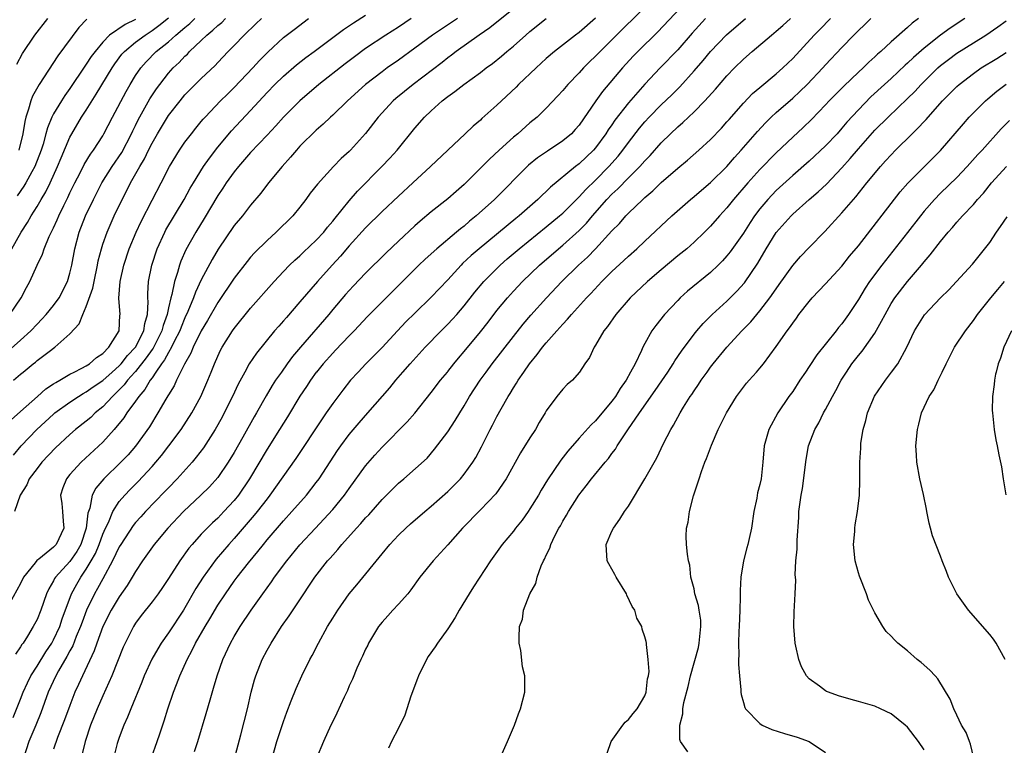
# Model space of a CAD drawing. Units: inches. Extents: x 2586000 to 2589000, y 1485000 to 1488000.
# Drawn here: x 2588339 to 2588459, y 1485863 to 1485951 of the extents above; entities that cross this region are included whole.
import ezdxf

# ---------------------------------------------------------------- set-up
doc = ezdxf.new("R2010")
doc.units = ezdxf.units.IN
doc.header["$MEASUREMENT"] = 0
doc.layers.add('LD25861485_2ft', color=166, linetype='Continuous')

msp = doc.modelspace()

# ---------------------------------------------------------------- linework, layer by layer
at = {"layer": 'LD25861485_2ft'}
for points, elevation in [([(2588400.04, 1485953), (2588396.13, 1485949.87), (2588394.83, 1485949), (2588392.02, 1485947), (2588391.45, 1485946.55), (2588391, 1485946.22), (2588390.33, 1485945.67), (2588386.79, 1485943), (2588384.7, 1485941.3), (2588384.36, 1485941), (2588382.54, 1485939), (2588380.99, 1485937.01), (2588379.16, 1485935), (2588379, 1485934.84), (2588378.04, 1485933.96), (2588377.08, 1485933), (2588375.13, 1485930.87), (2588374.26, 1485929.74), (2588373.72, 1485929), (2588373, 1485928.07), (2588372.13, 1485927), (2588370.11, 1485925), (2588369, 1485924.01), (2588367.49, 1485922.51), (2588367, 1485921.96), (2588366.57, 1485921.43), (2588365, 1485919.41), (2588363, 1485916.43), (2588361.75, 1485914.25), (2588361, 1485913.02), (2588360.01, 1485911), (2588359.73, 1485910.27), (2588358.95, 1485908.95), (2588358.48, 1485907.98), (2588357.99, 1485907), (2588357.68, 1485906.32), (2588357, 1485905.21), (2588356.93, 1485905.07), (2588356.7, 1485904.7), (2588355.72, 1485903), (2588354.68, 1485901.32), (2588353, 1485898.95), (2588352.08, 1485897.92), (2588351.2, 1485897), (2588349.12, 1485895), (2588348.14, 1485893.86), (2588347.7, 1485893), (2588347.41, 1485891.41), (2588347.19, 1485890.81), (2588347, 1485889), (2588346.33, 1485887), (2588345.85, 1485886.15), (2588345, 1485884.93), (2588343.24, 1485883), (2588343.14, 1485882.86), (2588343, 1485882.55), (2588342.42, 1485881.58), (2588342.17, 1485881), (2588341.48, 1485879), (2588341, 1485877.86), (2588340.54, 1485877), (2588339.82, 1485875.82), (2588339.3, 1485875), (2588339.16, 1485874.83), (2588339, 1485874.53), (2588338.37, 1485873.63)], 11540), ([(2588415.63, 1485953), (2588412.28, 1485949.72), (2588411, 1485948.43), (2588409.55, 1485947), (2588409, 1485946.42), (2588408.27, 1485945.73), (2588407.54, 1485945), (2588407, 1485944.4), (2588405.63, 1485943), (2588405, 1485942.24), (2588404.41, 1485941.59), (2588403, 1485940.09), (2588401.88, 1485939), (2588401, 1485938.3), (2588399.53, 1485937), (2588399, 1485936.57), (2588397.27, 1485935), (2588396.1, 1485933.9), (2588395, 1485932.79), (2588393, 1485930.83), (2588392.02, 1485929.98), (2588391, 1485929.06), (2588389, 1485927.48), (2588387.64, 1485926.36), (2588387, 1485925.8), (2588385, 1485923.92), (2588383.51, 1485922.49), (2588381, 1485920.02), (2588379.52, 1485918.48), (2588379, 1485917.92), (2588378.57, 1485917.43), (2588377, 1485915.59), (2588376.51, 1485915), (2588373.07, 1485911), (2588372.12, 1485909.88), (2588371.47, 1485909), (2588370.75, 1485907.98), (2588370.05, 1485907), (2588369.64, 1485906.36), (2588368.9, 1485905.1), (2588367.73, 1485903), (2588367.45, 1485902.55), (2588366.06, 1485900.06), (2588365, 1485898.2), (2588364.28, 1485897), (2588363, 1485895.14), (2588361.98, 1485894.02), (2588360.94, 1485893), (2588358.82, 1485891), (2588356.92, 1485889), (2588355.25, 1485887), (2588353.84, 1485885), (2588353, 1485883.72), (2588352.58, 1485883), (2588351.98, 1485882.02), (2588351, 1485880.62), (2588350.02, 1485879), (2588349, 1485877.02), (2588348.27, 1485875), (2588347.95, 1485874.05), (2588346.52, 1485871), (2588346.06, 1485869.94), (2588345.62, 1485869), (2588345, 1485867.38), (2588344.36, 1485865.64), (2588343.51, 1485863.51), (2588343, 1485862.07)], 11534), ([(2588419.99, 1485953), (2588416.59, 1485949.41), (2588414.14, 1485947), (2588413.58, 1485946.42), (2588412.29, 1485945), (2588409.86, 1485942.14), (2588409.03, 1485941), (2588407, 1485938.05), (2588406.51, 1485937.49), (2588406.07, 1485937), (2588405, 1485936.11), (2588403.13, 1485934.87), (2588401.95, 1485934.05), (2588400.85, 1485933.15), (2588396.69, 1485929), (2588394.48, 1485927), (2588393.66, 1485926.34), (2588393, 1485925.76), (2588392.57, 1485925.43), (2588392.07, 1485925), (2588389.66, 1485923), (2588388.26, 1485921.74), (2588387.49, 1485921), (2588383, 1485916.54), (2588381.24, 1485914.76), (2588379.61, 1485913), (2588379, 1485912.38), (2588377.35, 1485910.65), (2588377, 1485910.3), (2588375.82, 1485909), (2588375.01, 1485907.98), (2588375, 1485907.97), (2588374.29, 1485907), (2588373.79, 1485906.21), (2588373, 1485905.04), (2588371.48, 1485902.52), (2588371, 1485901.78), (2588370.53, 1485901), (2588369, 1485898.61), (2588366.85, 1485895), (2588365.51, 1485893), (2588365, 1485892.35), (2588363.76, 1485891), (2588363, 1485890.2), (2588362.37, 1485889.63), (2588361.73, 1485889), (2588361, 1485888.23), (2588359.88, 1485887), (2588359.47, 1485886.53), (2588358.37, 1485885), (2588357, 1485882.86), (2588356.26, 1485881.74), (2588355.73, 1485881), (2588355, 1485880.03), (2588353.67, 1485878.33), (2588353, 1485877.42), (2588352.73, 1485877), (2588351.73, 1485875), (2588351.5, 1485874.5), (2588350.12, 1485871), (2588349, 1485868.57), (2588348.31, 1485867), (2588347.52, 1485865), (2588346.86, 1485863), (2588346.48, 1485861.52)], 11532), ([(2588392.2, 1485951), (2588389.15, 1485949), (2588387, 1485947.39), (2588385, 1485945.95), (2588383.63, 1485945), (2588383, 1485944.54), (2588381, 1485943), (2588378.79, 1485941), (2588377, 1485939.26), (2588376.71, 1485939), (2588375.85, 1485938.15), (2588375, 1485937.41), (2588373, 1485935.46), (2588372.58, 1485935), (2588371.87, 1485934.13), (2588370.84, 1485933), (2588369.2, 1485931), (2588368.25, 1485929.75), (2588367, 1485928.28), (2588366, 1485927), (2588365, 1485925.82), (2588363.07, 1485922.93), (2588362.31, 1485921.69), (2588361, 1485919.21), (2588360.29, 1485917.71), (2588360.05, 1485917), (2588359.37, 1485915.37), (2588359, 1485914.59), (2588358.54, 1485913.46), (2588358.38, 1485913), (2588357.71, 1485911.71), (2588357.38, 1485911), (2588357, 1485910.37), (2588356.53, 1485909.47), (2588356.16, 1485909), (2588355.47, 1485907.98), (2588355, 1485907.29), (2588354.78, 1485907), (2588354.14, 1485905.86), (2588353.38, 1485905), (2588353, 1485904.44), (2588351.94, 1485903), (2588351.58, 1485902.42), (2588350.4, 1485901), (2588349, 1485899.44), (2588346.39, 1485897), (2588345, 1485895.5), (2588344.58, 1485895), (2588344.12, 1485893.88), (2588343.85, 1485893), (2588344, 1485892), (2588344.09, 1485891), (2588344.18, 1485889.82), (2588344.26, 1485889), (2588343.33, 1485887), (2588343, 1485886.66), (2588341.22, 1485885.22), (2588340.97, 1485885.03), (2588340.78, 1485884.78), (2588339.37, 1485883), (2588339, 1485882.26), (2588337.21, 1485879)], 11542), ([(2588337.48, 1485910.52), (2588339, 1485911.86), (2588340.25, 1485913), (2588341, 1485913.81), (2588341.6, 1485914.4), (2588342.13, 1485915), (2588343, 1485916.08), (2588343.68, 1485917), (2588344.71, 1485919), (2588345, 1485920), (2588345.23, 1485921), (2588345.59, 1485923), (2588346.14, 1485925), (2588346.91, 1485927), (2588347.86, 1485929), (2588348.89, 1485931), (2588350.16, 1485933), (2588351.31, 1485934.69), (2588352.52, 1485937), (2588352.67, 1485937.33), (2588353, 1485937.99), (2588353.33, 1485938.67), (2588354.75, 1485941.25), (2588355.54, 1485942.46), (2588355.93, 1485943), (2588357, 1485944.35), (2588357.58, 1485945), (2588358.32, 1485945.68), (2588359, 1485946.42), (2588359.31, 1485946.69), (2588359.58, 1485947), (2588361, 1485948.34), (2588361.68, 1485949), (2588362.42, 1485949.58), (2588363, 1485950.15), (2588363.48, 1485950.52), (2588363.95, 1485951)], 11552), ([(2588337.7, 1485915), (2588339.06, 1485917), (2588339.73, 1485918.27), (2588340.14, 1485919), (2588341, 1485921), (2588341.65, 1485922.35), (2588341.85, 1485923), (2588342.49, 1485924.49), (2588343, 1485925.53), (2588343.47, 1485926.53), (2588343.65, 1485927), (2588344.25, 1485928.25), (2588344.76, 1485929.24), (2588345, 1485929.78), (2588345.6, 1485931), (2588346.24, 1485932.24), (2588346.74, 1485933.26), (2588347.49, 1485934.51), (2588347.87, 1485935), (2588349, 1485936.75), (2588349.15, 1485937), (2588350.19, 1485939), (2588351.87, 1485942.13), (2588352.35, 1485943), (2588353, 1485944.07), (2588353.62, 1485945), (2588354.27, 1485945.73), (2588355.52, 1485947), (2588357, 1485948.19), (2588357.91, 1485949), (2588359, 1485949.93), (2588359.59, 1485950.41), (2588360.2, 1485951)], 11554), ([(2588337.85, 1485902.15), (2588339, 1485903.19), (2588341.06, 1485905), (2588342.07, 1485905.93), (2588343, 1485906.54), (2588343.27, 1485906.73), (2588343.76, 1485907), (2588345, 1485907.74), (2588345.51, 1485907.98), (2588346.45, 1485908.45), (2588347, 1485908.75), (2588347.39, 1485909), (2588348.23, 1485909.77), (2588349, 1485910.26), (2588349.76, 1485911), (2588351, 1485913), (2588351.09, 1485914.91), (2588351.11, 1485915), (2588350.97, 1485916.97), (2588351.13, 1485919), (2588351.57, 1485921), (2588352.23, 1485923), (2588353.07, 1485925), (2588353.68, 1485926.32), (2588355, 1485928.9), (2588356.12, 1485931), (2588357.14, 1485933), (2588358.34, 1485935), (2588359, 1485935.96), (2588359.79, 1485937), (2588360.32, 1485937.68), (2588361, 1485938.47), (2588361.23, 1485938.77), (2588361.45, 1485939), (2588363.35, 1485941), (2588364.18, 1485941.82), (2588365, 1485942.6), (2588367.28, 1485945), (2588368.08, 1485945.92), (2588369.08, 1485946.92), (2588371, 1485948.71), (2588372.3, 1485949.7), (2588374.07, 1485951)], 11548), ([(2588337.93, 1485923), (2588339.05, 1485925), (2588339.82, 1485926.18), (2588340.27, 1485927), (2588341, 1485928.15), (2588341.5, 1485929), (2588342.07, 1485929.93), (2588342.6, 1485931), (2588343.51, 1485933), (2588343.93, 1485934.07), (2588345, 1485936.57), (2588345.23, 1485937), (2588346.43, 1485939), (2588347, 1485939.87), (2588348.21, 1485941.79), (2588350.13, 1485945), (2588350.48, 1485945.52), (2588351.34, 1485946.66), (2588351.63, 1485947), (2588353, 1485948.14), (2588354.15, 1485949), (2588355, 1485949.55), (2588355.84, 1485950.16), (2588357, 1485951.12)], 11556), ([(2588338.08, 1485865.92), (2588339, 1485868.16), (2588339.31, 1485869), (2588339.84, 1485870.16), (2588340.25, 1485871), (2588341, 1485872.19), (2588342.06, 1485873.94), (2588342.79, 1485875), (2588343, 1485875.37), (2588343.77, 1485877), (2588344.07, 1485877.93), (2588345.19, 1485881), (2588345.83, 1485882.17), (2588346.32, 1485883), (2588347, 1485883.98), (2588347.61, 1485885), (2588348.1, 1485885.9), (2588348.56, 1485887), (2588349, 1485888.24), (2588349.34, 1485889), (2588349.68, 1485889.68), (2588350.22, 1485891), (2588351, 1485892.22), (2588351.67, 1485893), (2588352.32, 1485893.68), (2588353.32, 1485894.68), (2588355, 1485896.47), (2588355.47, 1485897), (2588356.16, 1485897.84), (2588357.06, 1485899), (2588358.54, 1485901), (2588359.83, 1485903), (2588360.93, 1485905), (2588361.8, 1485907), (2588362.19, 1485907.98), (2588362.59, 1485909), (2588363, 1485909.93), (2588363.35, 1485910.65), (2588363.54, 1485911), (2588364.8, 1485913), (2588365, 1485913.28), (2588367, 1485915.75), (2588369.86, 1485919), (2588371, 1485920.23), (2588371.75, 1485921), (2588372.39, 1485921.61), (2588373, 1485922.14), (2588373.44, 1485922.56), (2588375, 1485924.02), (2588375.9, 1485925), (2588376.38, 1485925.62), (2588377, 1485926.34), (2588377.29, 1485926.71), (2588379, 1485928.83), (2588380, 1485930), (2588382.98, 1485933), (2588383.97, 1485934.03), (2588384.83, 1485935), (2588387, 1485937.66), (2588388.17, 1485939), (2588389, 1485939.79), (2588390.34, 1485941), (2588391, 1485941.51), (2588391.88, 1485942.12), (2588392.97, 1485943), (2588395, 1485944.46), (2588395.7, 1485945), (2588396.45, 1485945.55), (2588397.56, 1485946.44), (2588398.21, 1485947), (2588399, 1485947.65), (2588400.5, 1485949), (2588401, 1485949.42), (2588403, 1485951)], 11538), ([(2588338.12, 1485897.88), (2588339.08, 1485899), (2588340.99, 1485901), (2588343, 1485902.85), (2588343.18, 1485903), (2588345, 1485904.32), (2588346.04, 1485905), (2588346.63, 1485905.37), (2588347, 1485905.56), (2588347.83, 1485906.17), (2588349, 1485906.97), (2588350.14, 1485907.98), (2588351, 1485908.75), (2588351.23, 1485909), (2588352.01, 1485909.99), (2588352.97, 1485911), (2588354.01, 1485913), (2588354.12, 1485913.88), (2588354.45, 1485915), (2588354.52, 1485916.52), (2588354.48, 1485917), (2588354.49, 1485917.51), (2588354.58, 1485919), (2588354.96, 1485921), (2588355.63, 1485923), (2588356.55, 1485925), (2588356.7, 1485925.3), (2588358.92, 1485929), (2588359.65, 1485930.35), (2588360.03, 1485931), (2588361.27, 1485933), (2588361.98, 1485934.02), (2588363, 1485935.34), (2588364.67, 1485937.33), (2588367, 1485939.82), (2588369, 1485942), (2588369.97, 1485943), (2588371, 1485944), (2588372.61, 1485945.39), (2588373.74, 1485946.26), (2588374.75, 1485947), (2588378.33, 1485949.67), (2588379.51, 1485950.49), (2588381, 1485951.43)], 11546), ([(2588338.15, 1485907), (2588339, 1485907.73), (2588339.31, 1485907.98), (2588340.54, 1485909), (2588340.81, 1485909.19), (2588341, 1485909.37), (2588342.62, 1485910.62), (2588343, 1485910.9), (2588343.15, 1485911), (2588345, 1485912.63), (2588346.14, 1485913.86), (2588346.56, 1485915), (2588347, 1485915.95), (2588347.8, 1485918.2), (2588347.95, 1485919), (2588348.36, 1485921), (2588348.46, 1485921.54), (2588348.83, 1485923), (2588349, 1485923.54), (2588349.52, 1485925), (2588350.41, 1485927), (2588351.35, 1485929), (2588351.93, 1485930.07), (2588352.38, 1485931), (2588353.53, 1485933), (2588354.08, 1485933.92), (2588354.58, 1485935), (2588355, 1485935.84), (2588355.66, 1485937), (2588357, 1485939.21), (2588358.41, 1485941), (2588359, 1485941.71), (2588361, 1485943.73), (2588362.68, 1485945.31), (2588363, 1485945.66), (2588364.28, 1485947), (2588365, 1485947.72), (2588366.2, 1485949), (2588367.65, 1485950.35), (2588368.33, 1485951)], 11550), ([(2588386.54, 1485951), (2588385, 1485949.98), (2588383.46, 1485949), (2588381, 1485947.36), (2588379.64, 1485946.36), (2588378.5, 1485945.5), (2588375.31, 1485943), (2588373, 1485941), (2588371, 1485938.99), (2588370.06, 1485937.94), (2588369, 1485936.81), (2588367, 1485934.71), (2588365.51, 1485933), (2588365, 1485932.36), (2588364.03, 1485931), (2588363.63, 1485930.37), (2588363, 1485929.47), (2588361.34, 1485926.66), (2588360.32, 1485925), (2588359.13, 1485922.87), (2588358.52, 1485921.48), (2588358.35, 1485921), (2588358.12, 1485920.12), (2588357.74, 1485919), (2588357.41, 1485917.41), (2588357.28, 1485917), (2588357, 1485915.8), (2588356.84, 1485915), (2588356.36, 1485913.64), (2588356.21, 1485913), (2588355.13, 1485910.87), (2588355, 1485910.71), (2588354.29, 1485909.71), (2588353, 1485908.07), (2588352.92, 1485907.98), (2588352.02, 1485907), (2588351.59, 1485906.41), (2588350.6, 1485905.4), (2588350.17, 1485905), (2588349, 1485903.74), (2588348.08, 1485903), (2588347.53, 1485902.47), (2588347, 1485902.01), (2588345.68, 1485901), (2588345, 1485900.4), (2588343.25, 1485898.75), (2588341.6, 1485897), (2588341, 1485896.25), (2588340.05, 1485895), (2588339.75, 1485894.25), (2588338.96, 1485893), (2588338.26, 1485891)], 11544), ([(2588338.52, 1485945.48), (2588339.24, 1485946.76), (2588340.75, 1485949), (2588342.32, 1485951)], 11562), ([(2588353, 1485950.9), (2588351.71, 1485950.29), (2588349.81, 1485949), (2588349, 1485948.15), (2588348.06, 1485947), (2588347.61, 1485946.39), (2588347, 1485945.46), (2588346.8, 1485945.2), (2588345, 1485942.49), (2588344.37, 1485941.63), (2588343.97, 1485941), (2588343, 1485939.41), (2588342.79, 1485939), (2588342.27, 1485937.73), (2588342.08, 1485937), (2588341.73, 1485935.73), (2588341.49, 1485935), (2588340.72, 1485933), (2588340.36, 1485932.36), (2588339.63, 1485931), (2588339.4, 1485930.6), (2588338.58, 1485929.42)], 11558), ([(2588347.07, 1485950.93), (2588346.09, 1485949.91), (2588343.53, 1485946.47), (2588341.25, 1485943), (2588340.43, 1485941.57), (2588340.23, 1485941), (2588339.98, 1485939.98), (2588339.65, 1485939), (2588339.52, 1485938.48), (2588339.29, 1485937), (2588338.77, 1485935)], 11560), ([(2588409, 1485951.06), (2588407, 1485949.33), (2588406.55, 1485949), (2588404.01, 1485947), (2588403, 1485946.14), (2588401.75, 1485945), (2588399.63, 1485943), (2588399.32, 1485942.68), (2588397.55, 1485941), (2588397, 1485940.45), (2588395.17, 1485938.83), (2588395, 1485938.65), (2588394.09, 1485937.91), (2588393.14, 1485937), (2588391, 1485935.01), (2588388.89, 1485933), (2588386.77, 1485931), (2588385, 1485929.39), (2588383, 1485927.51), (2588381, 1485925.52), (2588379, 1485923.33), (2588377.93, 1485922.07), (2588376.93, 1485921), (2588375.13, 1485919), (2588373, 1485916.52), (2588371.36, 1485914.64), (2588371, 1485914.21), (2588370.42, 1485913.58), (2588369.93, 1485913), (2588367.7, 1485910.3), (2588366.84, 1485909), (2588366.29, 1485907.98), (2588365.49, 1485906.51), (2588364.79, 1485905), (2588363.79, 1485903), (2588363.52, 1485902.48), (2588362.67, 1485901), (2588361.25, 1485898.75), (2588360.39, 1485897.61), (2588359.87, 1485897), (2588358.05, 1485895), (2588357, 1485893.9), (2588356.57, 1485893.43), (2588354.22, 1485891), (2588353.63, 1485890.37), (2588353, 1485889.66), (2588352.71, 1485889.29), (2588351.19, 1485887), (2588351, 1485886.69), (2588350.2, 1485885), (2588349, 1485882.81), (2588348.38, 1485881.62), (2588348, 1485881), (2588347.02, 1485878.98), (2588346.48, 1485877.52), (2588346.3, 1485877), (2588345.78, 1485875.78), (2588345.35, 1485874.65), (2588345, 1485874.06), (2588344.64, 1485873.36), (2588343.6, 1485871.6), (2588343.28, 1485871), (2588342.37, 1485869), (2588341.48, 1485866.52), (2588340.87, 1485865), (2588340.02, 1485863), (2588339.36, 1485861)], 11536), ([(2588422.39, 1485951), (2588420.77, 1485949.23), (2588419, 1485947.22), (2588416.86, 1485945), (2588415, 1485943.02), (2588413, 1485940.74), (2588411.36, 1485938.64), (2588411, 1485938.09), (2588410.54, 1485937.46), (2588410.27, 1485937), (2588409, 1485935.26), (2588408.77, 1485935), (2588407, 1485933.32), (2588406.57, 1485933), (2588403.52, 1485930.48), (2588403, 1485929.95), (2588402.5, 1485929.5), (2588401.99, 1485929), (2588399.71, 1485927), (2588399.31, 1485926.69), (2588394.81, 1485923), (2588393.84, 1485922.16), (2588392.81, 1485921.19), (2588392.62, 1485921), (2588391, 1485919.22), (2588389, 1485917.1), (2588387, 1485915.16), (2588385.92, 1485914.08), (2588384.88, 1485913), (2588383, 1485910.99), (2588381.04, 1485909), (2588380.1, 1485907.98), (2588379.18, 1485907), (2588378.22, 1485905.78), (2588377, 1485904.16), (2588376.21, 1485903), (2588375.7, 1485902.3), (2588372.52, 1485897.48), (2588369.35, 1485893), (2588369, 1485892.56), (2588367.81, 1485891), (2588367.45, 1485890.55), (2588365, 1485887.71), (2588364.35, 1485887), (2588362.81, 1485885.19), (2588361.21, 1485883), (2588360.35, 1485881.65), (2588359, 1485879.28), (2588358.82, 1485879), (2588357, 1485876.23), (2588356.13, 1485875), (2588355.69, 1485874.31), (2588354.98, 1485873.02), (2588354.05, 1485871), (2588353.76, 1485870.24), (2588352.4, 1485867), (2588352.01, 1485865.99), (2588351.56, 1485865), (2588351, 1485863.49), (2588350.83, 1485863), (2588350.77, 1485862.77), (2588350.3, 1485861)], 11530), ([(2588354.95, 1485861.05), (2588355.64, 1485863), (2588355.94, 1485863.94), (2588356.49, 1485865.51), (2588356.93, 1485867), (2588357.61, 1485869), (2588357.97, 1485869.97), (2588358.38, 1485871), (2588359.27, 1485873), (2588359.89, 1485874.11), (2588360.3, 1485875), (2588361.45, 1485877), (2588362.04, 1485877.96), (2588363, 1485879.59), (2588363.93, 1485881), (2588365, 1485882.52), (2588365.35, 1485883), (2588366.75, 1485884.75), (2588367.88, 1485886.12), (2588368.56, 1485887), (2588369, 1485887.54), (2588371, 1485889.89), (2588372.03, 1485891), (2588373.8, 1485893), (2588375, 1485894.53), (2588375.35, 1485895), (2588377.58, 1485898.42), (2588377.97, 1485899), (2588379, 1485900.39), (2588380.2, 1485901.8), (2588381.28, 1485903), (2588383.94, 1485906.06), (2588384.69, 1485907), (2588385.54, 1485907.98), (2588386.42, 1485909), (2588388.27, 1485911), (2588390.19, 1485913), (2588391, 1485913.8), (2588391.58, 1485914.42), (2588392.11, 1485915), (2588393, 1485916.03), (2588394.3, 1485917.69), (2588395.39, 1485919), (2588397.38, 1485921), (2588398.24, 1485921.76), (2588399.71, 1485923), (2588403, 1485925.64), (2588404.62, 1485927), (2588405, 1485927.34), (2588406.84, 1485929.16), (2588407, 1485929.3), (2588407.81, 1485930.19), (2588409, 1485931.34), (2588410.62, 1485933), (2588411.74, 1485934.26), (2588412.33, 1485935), (2588413, 1485935.93), (2588414.34, 1485937.66), (2588415, 1485938.43), (2588415.53, 1485939), (2588417, 1485940.5), (2588418.28, 1485941.72), (2588419.28, 1485942.72), (2588421, 1485944.63), (2588422.1, 1485945.9), (2588423.01, 1485947), (2588424.95, 1485949.05), (2588427.24, 1485951)], 11528), ([(2588360.19, 1485861.81), (2588360.57, 1485863), (2588361.6, 1485866.4), (2588362.07, 1485868.07), (2588362.5, 1485869.5), (2588362.92, 1485871), (2588363.61, 1485873), (2588364.55, 1485875), (2588365, 1485875.78), (2588365.74, 1485877), (2588367.07, 1485879), (2588368.48, 1485881), (2588369.55, 1485882.45), (2588369.92, 1485883), (2588371.4, 1485885), (2588373, 1485886.96), (2588374.9, 1485889), (2588375.93, 1485890.07), (2588377, 1485891.27), (2588378.44, 1485893), (2588379, 1485893.8), (2588381, 1485896.55), (2588382.13, 1485897.87), (2588383, 1485898.84), (2588386.06, 1485901.94), (2588387.01, 1485902.99), (2588389, 1485905.5), (2588390.13, 1485907), (2588390.96, 1485907.98), (2588391, 1485908.03), (2588391.75, 1485909), (2588392.31, 1485909.69), (2588393, 1485910.48), (2588395, 1485912.89), (2588395.93, 1485914.07), (2588397, 1485915.47), (2588398.26, 1485917), (2588399, 1485917.82), (2588400.1, 1485919), (2588402.18, 1485921), (2588404.5, 1485923), (2588405, 1485923.41), (2588407, 1485925.22), (2588407.88, 1485926.12), (2588408.62, 1485927), (2588410.39, 1485929), (2588411, 1485929.64), (2588411.71, 1485930.29), (2588413, 1485931.64), (2588414.38, 1485933), (2588415, 1485933.71), (2588415.64, 1485934.36), (2588417, 1485935.88), (2588418.13, 1485937), (2588419, 1485937.83), (2588419.64, 1485938.36), (2588421, 1485939.67), (2588422.31, 1485941), (2588423.59, 1485942.41), (2588425, 1485944.04), (2588425.92, 1485945), (2588427, 1485946.08), (2588428.06, 1485947), (2588430.43, 1485949), (2588431, 1485949.46), (2588431.82, 1485950.18), (2588432.73, 1485951)], 11526), ([(2588365, 1485860.78), (2588365.81, 1485863.81), (2588366.62, 1485867), (2588367.08, 1485869), (2588367.49, 1485870.51), (2588367.64, 1485871), (2588368.42, 1485873), (2588369, 1485874.12), (2588369.49, 1485875), (2588370.78, 1485877), (2588371.71, 1485878.29), (2588373.48, 1485881), (2588374.1, 1485881.9), (2588374.81, 1485883), (2588376.38, 1485885), (2588376.67, 1485885.33), (2588377, 1485885.71), (2588377.62, 1485886.38), (2588378.12, 1485887), (2588379.91, 1485889), (2588380.44, 1485889.56), (2588381, 1485890.22), (2588381.38, 1485890.62), (2588383, 1485892.45), (2588385, 1485894.44), (2588385.67, 1485895), (2588388.48, 1485897.52), (2588389.41, 1485898.59), (2588391, 1485900.71), (2588391.92, 1485902.08), (2588392.46, 1485903), (2588393, 1485903.86), (2588393.66, 1485905), (2588394.95, 1485907), (2588395.68, 1485907.98), (2588396.43, 1485909), (2588399, 1485912.3), (2588400.19, 1485913.81), (2588401.11, 1485914.89), (2588403.01, 1485917), (2588404.91, 1485919), (2588406.94, 1485921), (2588408.02, 1485921.98), (2588409, 1485923), (2588411, 1485925.16), (2588411.92, 1485926.08), (2588412.69, 1485927), (2588413, 1485927.32), (2588414.75, 1485929), (2588415, 1485929.23), (2588415.96, 1485930.04), (2588417, 1485931.04), (2588419, 1485932.79), (2588420.21, 1485933.79), (2588421.57, 1485935), (2588423, 1485936.31), (2588424.32, 1485937.68), (2588425, 1485938.43), (2588425.26, 1485938.74), (2588427, 1485940.71), (2588428.12, 1485941.88), (2588429, 1485942.64), (2588431, 1485944.27), (2588431.82, 1485945), (2588433, 1485946.13), (2588435.61, 1485949), (2588436.3, 1485949.7), (2588437.61, 1485951)], 11524), ([(2588369.61, 1485861), (2588370.19, 1485863), (2588371, 1485865.46), (2588371.4, 1485866.6), (2588371.95, 1485867.95), (2588372.53, 1485869.47), (2588373.23, 1485871), (2588374.21, 1485873), (2588374.5, 1485873.5), (2588375.25, 1485875), (2588376.37, 1485877), (2588377, 1485878.04), (2588377.61, 1485879), (2588379, 1485880.98), (2588379.92, 1485882.08), (2588383, 1485885.87), (2588383.95, 1485887), (2588385, 1485888.11), (2588385.92, 1485889), (2588386.49, 1485889.51), (2588388.2, 1485891), (2588389, 1485891.65), (2588391, 1485893.44), (2588391.79, 1485894.21), (2588392.54, 1485895), (2588393, 1485895.56), (2588394.06, 1485897), (2588394.41, 1485897.59), (2588395.11, 1485898.89), (2588396.18, 1485901), (2588396.47, 1485901.53), (2588397, 1485902.58), (2588397.5, 1485903.5), (2588398.35, 1485905), (2588398.61, 1485905.39), (2588399, 1485906.06), (2588399.37, 1485906.63), (2588399.57, 1485907), (2588400.25, 1485907.98), (2588400.95, 1485909), (2588401.89, 1485910.11), (2588402.55, 1485911), (2588403, 1485911.54), (2588404.27, 1485913), (2588405, 1485913.81), (2588405.59, 1485914.41), (2588406.08, 1485915), (2588407.9, 1485917), (2588408.44, 1485917.56), (2588409.76, 1485919), (2588411, 1485920.23), (2588412.45, 1485921.55), (2588413, 1485922.08), (2588414.04, 1485923), (2588415, 1485923.93), (2588418.28, 1485927), (2588420.55, 1485929), (2588421, 1485929.36), (2588421.88, 1485930.12), (2588423, 1485931.06), (2588425, 1485933.02), (2588425.91, 1485934.09), (2588426.73, 1485935), (2588428.72, 1485937.28), (2588429.69, 1485938.31), (2588430.39, 1485939), (2588431, 1485939.56), (2588433, 1485941.31), (2588433.88, 1485942.12), (2588434.78, 1485943), (2588436.68, 1485945), (2588437, 1485945.36), (2588439, 1485947.48), (2588440.45, 1485949), (2588441, 1485949.54), (2588441.75, 1485950.25), (2588442.51, 1485951)], 11522), ([(2588448.33, 1485951), (2588447.56, 1485950.44), (2588447, 1485949.91), (2588445, 1485948.17), (2588443.73, 1485947), (2588443.33, 1485946.67), (2588443, 1485946.35), (2588442.29, 1485945.71), (2588441.57, 1485945), (2588441, 1485944.48), (2588439.21, 1485942.79), (2588437.45, 1485941), (2588437, 1485940.5), (2588435.28, 1485938.72), (2588434.26, 1485937.74), (2588433, 1485936.58), (2588431, 1485934.68), (2588429, 1485932.63), (2588427.54, 1485931), (2588425.79, 1485929), (2588425, 1485927.99), (2588424.08, 1485927), (2588423, 1485925.75), (2588422.25, 1485925), (2588421, 1485923.79), (2588420.1, 1485923), (2588419, 1485922.11), (2588417, 1485920.44), (2588415.34, 1485919), (2588413.23, 1485917), (2588411.47, 1485915), (2588410.46, 1485913.54), (2588410.01, 1485913), (2588409, 1485911.25), (2588408.83, 1485911), (2588408.26, 1485909.74), (2588407.71, 1485909), (2588407.05, 1485907.98), (2588407, 1485907.91), (2588406.21, 1485907), (2588405.55, 1485906.45), (2588405, 1485905.9), (2588404.28, 1485905), (2588403, 1485903.28), (2588402.85, 1485903), (2588402.15, 1485901.85), (2588401.67, 1485901), (2588401, 1485899.97), (2588399.86, 1485898.14), (2588398.1, 1485895), (2588396.84, 1485893.16), (2588395, 1485891.21), (2588392.81, 1485889), (2588391, 1485886.95), (2588389.24, 1485885), (2588387.62, 1485883), (2588386.53, 1485881.47), (2588386.14, 1485881), (2588385, 1485879.74), (2588384.31, 1485879), (2588383.7, 1485878.3), (2588383, 1485877.55), (2588382.57, 1485877), (2588381.37, 1485875), (2588381.26, 1485874.74), (2588381, 1485874.26), (2588380.61, 1485873.39), (2588380.41, 1485873), (2588379.94, 1485871.94), (2588379.39, 1485870.61), (2588379, 1485869.77), (2588378.78, 1485869.22), (2588378.39, 1485868.39), (2588377.52, 1485866.48), (2588377, 1485865.46), (2588376.78, 1485865), (2588375.86, 1485863), (2588375.03, 1485861)], 11520), ([(2588453.98, 1485951), (2588452.17, 1485949.83), (2588451, 1485948.99), (2588449, 1485947.41), (2588447.72, 1485946.28), (2588447, 1485945.58), (2588446.68, 1485945.32), (2588445, 1485943.73), (2588444.19, 1485943), (2588442.53, 1485941.47), (2588441, 1485939.9), (2588439.61, 1485938.39), (2588439, 1485937.65), (2588438.41, 1485937), (2588437, 1485935.5), (2588435, 1485933.66), (2588433, 1485931.92), (2588431, 1485930.1), (2588429.96, 1485929), (2588429, 1485927.86), (2588428.35, 1485927), (2588427.81, 1485926.19), (2588427, 1485924.9), (2588425.39, 1485922.61), (2588425, 1485922.12), (2588424.47, 1485921.53), (2588423.94, 1485921), (2588423, 1485920.11), (2588420.19, 1485917.81), (2588419.29, 1485917), (2588419, 1485916.71), (2588417.4, 1485915), (2588416.34, 1485913.66), (2588415.87, 1485913), (2588415, 1485911.45), (2588414.76, 1485911), (2588414.59, 1485910.59), (2588413.81, 1485909), (2588413.27, 1485907.98), (2588412.74, 1485907), (2588412.01, 1485905.99), (2588411.42, 1485905), (2588411, 1485904.42), (2588409, 1485902.04), (2588408.45, 1485901.55), (2588407, 1485899.93), (2588405.63, 1485898.37), (2588404.76, 1485897.24), (2588403.15, 1485894.85), (2588402.39, 1485893.61), (2588402.05, 1485893), (2588401, 1485891.32), (2588400.78, 1485891), (2588400.05, 1485889.95), (2588399.27, 1485889), (2588399, 1485888.63), (2588397.64, 1485887), (2588396.22, 1485885), (2588394.16, 1485881.84), (2588393.6, 1485881), (2588392.38, 1485879), (2588391.89, 1485878.11), (2588391, 1485876.72), (2588389.76, 1485875), (2588389.47, 1485874.53), (2588388.63, 1485873.37), (2588388.4, 1485873), (2588387.43, 1485871), (2588387.32, 1485870.68), (2588386.52, 1485868.52), (2588385.77, 1485866.23), (2588385, 1485864.65), (2588384.17, 1485863), (2588383.81, 1485862.19)], 11518), ([(2588397, 1485860.08), (2588398.29, 1485863), (2588399.15, 1485865), (2588399.63, 1485866.37), (2588399.88, 1485867), (2588400.38, 1485869), (2588400.4, 1485869.6), (2588400.37, 1485871), (2588400.1, 1485872.1), (2588399.9, 1485874.1), (2588399.72, 1485875), (2588399.68, 1485875.68), (2588399.76, 1485877), (2588400.1, 1485877.9), (2588400.24, 1485879), (2588401.01, 1485881), (2588401.74, 1485882.26), (2588401.89, 1485883), (2588402.39, 1485884.39), (2588402.68, 1485885), (2588402.8, 1485885.2), (2588403, 1485885.69), (2588403.44, 1485886.56), (2588403.55, 1485887), (2588404.03, 1485888.03), (2588404.54, 1485889), (2588404.72, 1485889.28), (2588405, 1485889.82), (2588405.45, 1485890.55), (2588405.69, 1485891), (2588406.95, 1485893), (2588407.86, 1485894.14), (2588408.52, 1485895), (2588410.16, 1485897), (2588410.56, 1485897.44), (2588411, 1485898.08), (2588411.41, 1485898.59), (2588411.64, 1485899), (2588412.94, 1485900.94), (2588414.36, 1485903), (2588416.27, 1485905.73), (2588417.08, 1485906.92), (2588417.79, 1485907.98), (2588418.47, 1485909), (2588418.66, 1485909.34), (2588419.47, 1485910.53), (2588421, 1485912.58), (2588421.33, 1485913), (2588422.1, 1485913.9), (2588423.2, 1485915), (2588425, 1485916.63), (2588425.38, 1485917), (2588426.19, 1485917.81), (2588427.14, 1485918.86), (2588428.75, 1485921.25), (2588429.77, 1485923), (2588431, 1485924.98), (2588432.8, 1485927), (2588433, 1485927.19), (2588435.01, 1485929), (2588436.09, 1485929.91), (2588437.13, 1485930.87), (2588439, 1485932.85), (2588440.02, 1485933.98), (2588441, 1485935.17), (2588443, 1485937.41), (2588444.63, 1485939), (2588447, 1485941.27), (2588447.86, 1485942.14), (2588448.65, 1485943), (2588450.68, 1485945), (2588451, 1485945.29), (2588451.96, 1485946.04), (2588453, 1485946.8), (2588455, 1485948.04), (2588456.52, 1485949), (2588457.99, 1485950.01), (2588459, 1485950.75)], 11516), ([(2588410.41, 1485861.59), (2588410.92, 1485863), (2588412.33, 1485865), (2588412.62, 1485865.38), (2588413, 1485865.67), (2588413.59, 1485866.41), (2588414.08, 1485867), (2588415, 1485868.57), (2588415.17, 1485869), (2588415.34, 1485870.66), (2588415.44, 1485871), (2588415.53, 1485871.53), (2588415.41, 1485873), (2588415.19, 1485874.81), (2588415.21, 1485875), (2588415.18, 1485875.18), (2588415, 1485875.77), (2588414.69, 1485876.69), (2588414.62, 1485877), (2588414.03, 1485878.03), (2588413.78, 1485879), (2588413.45, 1485879.45), (2588412.81, 1485880.81), (2588412.75, 1485881), (2588411.5, 1485883), (2588411.34, 1485883.34), (2588410.62, 1485884.62), (2588410.42, 1485885), (2588410.3, 1485887), (2588411, 1485888.63), (2588411.17, 1485889), (2588411.94, 1485890.06), (2588412.52, 1485891), (2588413, 1485891.66), (2588415.01, 1485894.99), (2588416.45, 1485897.55), (2588417.27, 1485899.27), (2588418.16, 1485901), (2588418.49, 1485901.51), (2588419.29, 1485903), (2588419.72, 1485903.72), (2588420.53, 1485905), (2588420.73, 1485905.27), (2588421, 1485905.7), (2588421.54, 1485906.46), (2588421.87, 1485907), (2588422.58, 1485907.98), (2588423, 1485908.56), (2588423.34, 1485909), (2588425, 1485911.01), (2588426.82, 1485913), (2588427.9, 1485914.1), (2588428.63, 1485915), (2588429, 1485915.42), (2588430.23, 1485917), (2588431, 1485918.12), (2588431.37, 1485918.63), (2588433, 1485920.95), (2588433.95, 1485922.05), (2588435, 1485923.15), (2588436.9, 1485925.1), (2588439, 1485927.36), (2588440.41, 1485929), (2588440.7, 1485929.3), (2588442.04, 1485931), (2588443.7, 1485933), (2588444.32, 1485933.68), (2588445, 1485934.44), (2588445.53, 1485935), (2588447.55, 1485937), (2588448.3, 1485937.7), (2588449, 1485938.47), (2588449.26, 1485938.74), (2588449.48, 1485939), (2588451.26, 1485941), (2588453, 1485942.75), (2588453.28, 1485943), (2588455, 1485944.33), (2588455.97, 1485945), (2588457.85, 1485946.15), (2588459, 1485946.9)], 11514), ([(2588420.23, 1485861.77), (2588419.35, 1485863), (2588419.26, 1485863.26), (2588419.28, 1485865), (2588419.64, 1485866.36), (2588419.64, 1485867), (2588419.75, 1485867.75), (2588420.29, 1485869.71), (2588420.56, 1485871), (2588421.53, 1485874.47), (2588421.63, 1485875), (2588421.83, 1485877), (2588421.8, 1485877.8), (2588421.6, 1485879), (2588421.55, 1485879.55), (2588421.1, 1485881), (2588421, 1485881.59), (2588420.62, 1485883), (2588420.47, 1485884.47), (2588420.3, 1485885), (2588420.19, 1485885.81), (2588420.07, 1485887), (2588420.02, 1485888.02), (2588420.08, 1485889), (2588420.29, 1485889.71), (2588420.42, 1485891), (2588420.91, 1485892.91), (2588421.62, 1485895), (2588421.89, 1485895.89), (2588422.32, 1485897), (2588422.52, 1485897.48), (2588423.1, 1485899.1), (2588423.92, 1485901), (2588424.94, 1485903), (2588426.15, 1485905), (2588426.51, 1485905.49), (2588427.39, 1485906.61), (2588427.71, 1485907), (2588428.58, 1485907.98), (2588429, 1485908.46), (2588429.44, 1485909), (2588431, 1485911.08), (2588432.34, 1485913), (2588432.63, 1485913.37), (2588433, 1485913.95), (2588433.45, 1485914.55), (2588433.77, 1485915), (2588435, 1485916.58), (2588435.37, 1485917), (2588437, 1485918.72), (2588439, 1485920.89), (2588439.93, 1485922.07), (2588441, 1485923.34), (2588446.09, 1485929.91), (2588447.03, 1485930.97), (2588451, 1485934.94), (2588453.79, 1485938.21), (2588454.5, 1485939), (2588456.47, 1485941), (2588456.75, 1485941.25), (2588457.84, 1485942.16), (2588459, 1485943.04)], 11512), ([(2588459.39, 1485938.61), (2588458.4, 1485937.6), (2588456.07, 1485935), (2588455.55, 1485934.45), (2588454.25, 1485933), (2588453, 1485931.68), (2588451, 1485929.74), (2588450.26, 1485929), (2588449, 1485927.55), (2588448.56, 1485927), (2588447, 1485924.96), (2588443.87, 1485921), (2588442.37, 1485919), (2588441.82, 1485918.18), (2588441, 1485916.83), (2588439.81, 1485915), (2588439, 1485913.87), (2588438.6, 1485913.4), (2588438.3, 1485913), (2588435.93, 1485910.07), (2588435, 1485908.64), (2588434.56, 1485907.98), (2588433.88, 1485907), (2588433, 1485905.63), (2588432.55, 1485905), (2588431.19, 1485903), (2588430.08, 1485901), (2588429.51, 1485899), (2588429.35, 1485897), (2588429.15, 1485895), (2588429, 1485894.28), (2588428.73, 1485893.27), (2588428.62, 1485892.62), (2588428.28, 1485891), (2588427.99, 1485889), (2588427.72, 1485887.72), (2588427.56, 1485887), (2588427.42, 1485886.58), (2588427, 1485885), (2588426.69, 1485883), (2588426.62, 1485881.38), (2588426.62, 1485880.62), (2588426.57, 1485879), (2588426.49, 1485877), (2588426.46, 1485876.46), (2588426.42, 1485875), (2588426.46, 1485873.54), (2588426.42, 1485873), (2588426.39, 1485872.39), (2588426.51, 1485871), (2588426.69, 1485869.31), (2588426.69, 1485869), (2588426.72, 1485868.72), (2588427, 1485867.77), (2588427.16, 1485867.16), (2588427.24, 1485867), (2588429, 1485865.19), (2588429.3, 1485865), (2588430.48, 1485864.48), (2588431.99, 1485863.99), (2588433.53, 1485863.53), (2588435.02, 1485863.02), (2588437, 1485861.66)], 11510), ([(2588449, 1485862.01), (2588448.33, 1485863), (2588447, 1485864.74), (2588446.71, 1485865), (2588445, 1485866.38), (2588443.71, 1485867), (2588443, 1485867.3), (2588441, 1485867.89), (2588440.12, 1485868.12), (2588438.58, 1485868.58), (2588437.36, 1485869), (2588437.1, 1485869.1), (2588437, 1485869.17), (2588436.27, 1485869.73), (2588435, 1485870.65), (2588434.7, 1485871), (2588434.09, 1485872.09), (2588433.75, 1485873), (2588433.4, 1485874.6), (2588433.29, 1485875), (2588433.13, 1485877), (2588433.19, 1485878.81), (2588433.32, 1485881), (2588433.37, 1485882.63), (2588433.35, 1485883), (2588433.31, 1485883.31), (2588433.4, 1485885), (2588433.56, 1485886.44), (2588433.53, 1485887), (2588433.53, 1485887.53), (2588433.74, 1485890.26), (2588433.77, 1485891), (2588433.86, 1485891.86), (2588434.05, 1485893), (2588434.21, 1485893.79), (2588434.65, 1485897.35), (2588434.94, 1485899), (2588435.71, 1485901), (2588436.18, 1485901.82), (2588436.77, 1485903), (2588437, 1485903.41), (2588437.83, 1485905), (2588438.26, 1485905.74), (2588438.91, 1485907), (2588439.55, 1485907.98), (2588440.21, 1485909), (2588441, 1485910.01), (2588441.46, 1485910.54), (2588443, 1485912.73), (2588443.83, 1485914.17), (2588444.25, 1485915), (2588445, 1485916.31), (2588445.45, 1485917), (2588446.97, 1485919), (2588448.69, 1485921), (2588449, 1485921.39), (2588449.76, 1485922.24), (2588451, 1485923.87), (2588451.94, 1485925), (2588452.44, 1485925.56), (2588453, 1485926.23), (2588453.69, 1485927), (2588455, 1485928.39), (2588455.51, 1485929), (2588456.23, 1485929.77), (2588457.22, 1485931), (2588459.02, 1485933)], 11508), ([(2588455.06, 1485861), (2588454.67, 1485862.67), (2588454.53, 1485863), (2588454.11, 1485864.11), (2588453.57, 1485865), (2588453, 1485866.22), (2588452.61, 1485867), (2588452.18, 1485868.18), (2588450.66, 1485870.66), (2588450.33, 1485871), (2588449.7, 1485871.7), (2588448.64, 1485872.64), (2588448.17, 1485873), (2588447, 1485874.03), (2588445.79, 1485875), (2588445.38, 1485875.38), (2588445, 1485875.83), (2588444.4, 1485876.4), (2588443.99, 1485877), (2588443, 1485878.68), (2588442.22, 1485880.22), (2588441.98, 1485881), (2588441.13, 1485883.13), (2588441, 1485883.55), (2588440.61, 1485885), (2588440.41, 1485887), (2588440.56, 1485888.56), (2588440.58, 1485889), (2588440.62, 1485889.38), (2588440.9, 1485891), (2588441.13, 1485893), (2588441.19, 1485894.81), (2588441.17, 1485895.17), (2588441.18, 1485897), (2588441.29, 1485898.71), (2588441.28, 1485899), (2588441.31, 1485899.31), (2588441.58, 1485901), (2588441.9, 1485902.1), (2588442.1, 1485903), (2588442.97, 1485905.03), (2588444.3, 1485907), (2588445.03, 1485907.98), (2588445.8, 1485909), (2588446.9, 1485911), (2588447.85, 1485913), (2588449.07, 1485914.93), (2588450.98, 1485917), (2588452, 1485918), (2588452.96, 1485919), (2588454.9, 1485921.1), (2588457, 1485923.77), (2588457.82, 1485925), (2588458.31, 1485925.69), (2588459.12, 1485926.88)], 11506), ([(2588458.88, 1485873), (2588457.76, 1485875), (2588457.46, 1485875.46), (2588457, 1485876.04), (2588454.42, 1485879), (2588452.98, 1485881), (2588451.96, 1485883), (2588451.72, 1485883.72), (2588451.21, 1485885), (2588451, 1485885.57), (2588450.04, 1485888.04), (2588449.78, 1485889), (2588449.6, 1485889.6), (2588449.35, 1485891), (2588449.28, 1485891.28), (2588448.94, 1485893.06), (2588448.5, 1485895), (2588448.12, 1485897), (2588448.08, 1485897.92), (2588448.01, 1485899), (2588448.21, 1485901), (2588448.37, 1485901.63), (2588448.7, 1485903), (2588449.61, 1485905), (2588450.18, 1485905.82), (2588450.7, 1485907), (2588451, 1485907.58), (2588451.19, 1485907.98), (2588451.67, 1485909), (2588452.71, 1485911), (2588454.03, 1485913), (2588455, 1485914.25), (2588455.51, 1485915), (2588457.13, 1485917), (2588457.97, 1485918.03), (2588458.8, 1485919)], 11504), ([(2588459.63, 1485913), (2588458.72, 1485911), (2588458.32, 1485909.68), (2588458.03, 1485909), (2588457.78, 1485907.98), (2588457.71, 1485907.71), (2588457.57, 1485907), (2588457.55, 1485906.45), (2588457.33, 1485905), (2588457.29, 1485903.29), (2588457.32, 1485903), (2588457.39, 1485902.61), (2588457.53, 1485901), (2588457.75, 1485899.75), (2588457.91, 1485899), (2588458.1, 1485897.9), (2588458.44, 1485896.44), (2588458.64, 1485895), (2588458.96, 1485893.04)], 11502)]:
    msp.add_lwpolyline(points, dxfattribs=dict(at, elevation=elevation))

doc.saveas('drawing.dxf')
